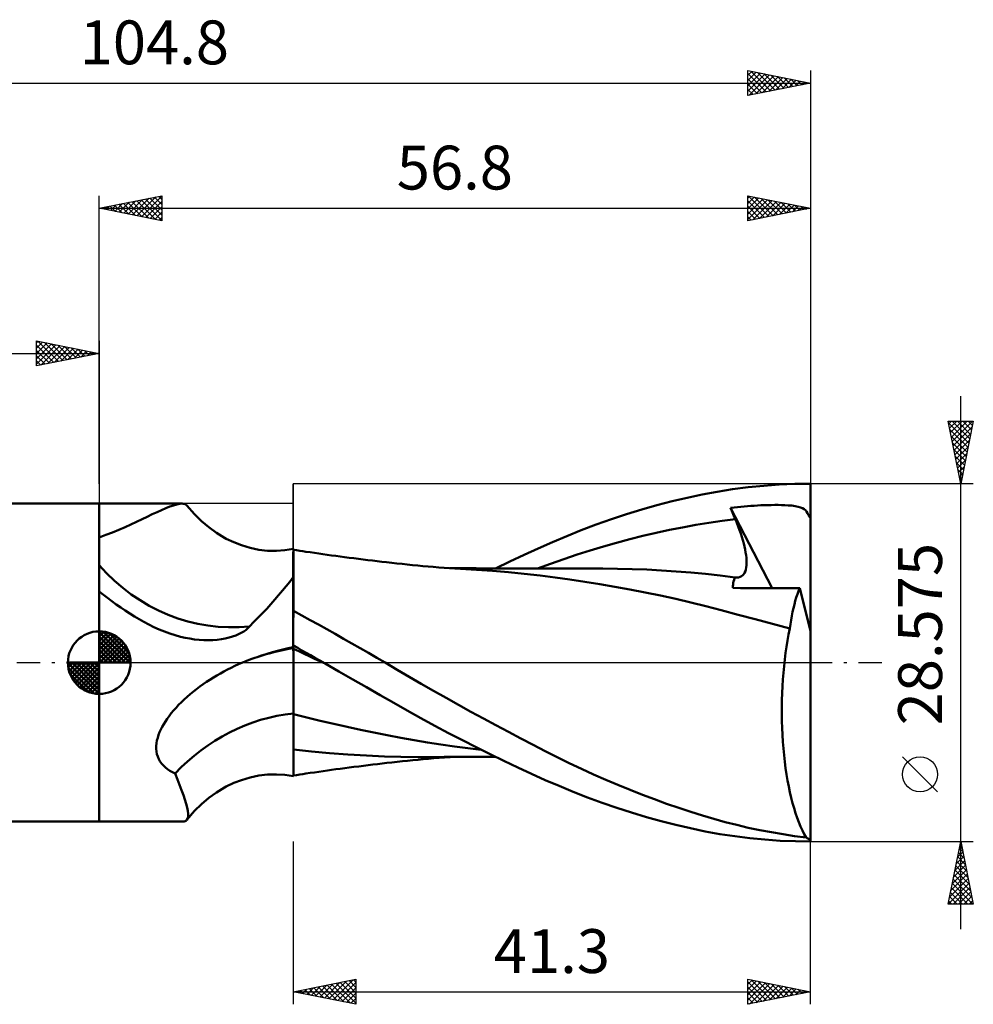
# Model space of a CAD drawing. Units: millimetres. Extents: x -65 to 70, y -27 to 51.
# Drawn here: x -6 to 70, y -27 to 51 of the extents above; entities that cross this region are included whole.
import ezdxf
from ezdxf.enums import TextEntityAlignment as Align

# ---------------------------------------------------------------- set-up
doc = ezdxf.new("R2010")
doc.units = ezdxf.units.MM
doc.header["$LTSCALE"] = 4.65
doc.linetypes.add('LONGDASH_DASH', pattern=[0.85, 0.4, -0.2, 0.05, -0.2])
for name, color, linetype in [('1', 4, 'CONTINUOUS'), ('2', 7, 'CONTINUOUS'), ('4', 2, 'LONGDASH_DASH'), ('CUT', 1, 'CONTINUOUS'), ('NOCUT', 7, 'CONTINUOUS'), ('SK1', 4, 'CONTINUOUS'), ('SK2', 7, 'CONTINUOUS'), ('SK4', 2, 'LONGDASH_DASH')]:
    doc.layers.add(name, color=color, linetype=linetype)
doc.styles.get("Standard").update_dxf_attribs({"font": 'Monospac821 BT'})

msp = doc.modelspace()

# ---------------------------------------------------------------- linework, layer by layer
at = {"layer": '1', "color": 4, "linetype": 'CONTINUOUS', "lineweight": 50}
for p, q in [((53.051, 14.129), (54.299, 14.217)), ((54.299, 14.217), (55.546, 14.27)), ((55.546, 14.27), (56.79, 14.287)), ((56.79, 2.504), (56.79, 14.287)), ((46.947, 13.173), (48.144, 13.429)), ((48.144, 13.429), (49.338, 13.653)), ((49.338, 13.653), (50.563, 13.846)), ((50.563, 13.846), (51.805, 14.005)), ((51.805, 14.005), (53.051, 14.129)), ((-0.01, 12.7), (6.615, 12.7)), ((-0.01, -12.7), (-0.01, 12.7)), ((5.931, 12.563), (6.192, 12.638)), ((6.192, 12.638), (6.42, 12.684)), ((6.42, 12.684), (6.615, 12.7)), ((6.7, 12.696), (6.615, 12.7)), ((6.776, 12.684), (6.7, 12.696)), ((6.845, 12.663), (6.776, 12.684)), ((6.905, 12.634), (6.845, 12.663)), ((6.957, 12.597), (6.905, 12.634)), ((7.001, 12.55), (6.957, 12.597)), ((44.531, 12.571), (45.742, 12.887)), ((45.742, 12.887), (46.947, 13.173)), ((53.106, 12.575), (53.383, 12.584)), ((53.383, 12.584), (53.659, 12.59)), ((53.659, 12.59), (53.931, 12.592)), ((54.2, 12.592), (53.931, 12.592)), ((54.461, 12.588), (54.2, 12.592)), ((54.729, 12.579), (54.461, 12.588)), ((3.826, 11.658), (4.228, 11.848)), ((4.228, 11.848), (4.612, 12.026)), ((4.612, 12.026), (4.977, 12.189)), ((4.977, 12.189), (5.32, 12.335)), ((5.32, 12.335), (5.638, 12.461)), ((5.638, 12.461), (5.931, 12.563)), ((7.602, 11.847), (7.001, 12.55)), ((8.153, 11.302), (7.602, 11.847)), ((40.891, 11.453), (42.103, 11.853)), ((42.103, 11.853), (43.317, 12.226)), ((43.317, 12.226), (44.531, 12.571)), ((50.413, 12.374), (50.681, 12.403)), ((50.466, 12.243), (50.413, 12.374)), ((53.725, 5.947), (50.413, 12.374)), ((50.519, 12.112), (50.466, 12.243)), ((50.572, 11.981), (50.519, 12.112)), ((50.626, 11.85), (50.572, 11.981)), ((50.68, 11.718), (50.626, 11.85)), ((50.681, 12.403), (50.948, 12.429)), ((50.948, 12.429), (51.216, 12.454)), ((51.216, 12.454), (51.483, 12.477)), ((51.483, 12.477), (51.749, 12.498)), ((51.749, 12.498), (52.015, 12.517)), ((52.015, 12.517), (52.282, 12.535)), ((52.282, 12.535), (52.554, 12.55)), ((52.554, 12.55), (52.829, 12.564)), ((52.829, 12.564), (53.106, 12.575)), ((55.012, 12.563), (54.729, 12.579)), ((55.294, 12.538), (55.012, 12.563)), ((55.562, 12.502), (55.294, 12.538)), ((55.793, 12.456), (55.562, 12.502)), ((55.985, 12.401), (55.793, 12.456)), ((56.142, 12.335), (55.985, 12.401)), ((56.272, 12.259), (56.142, 12.335)), ((56.382, 12.169), (56.272, 12.259)), ((56.475, 12.062), (56.382, 12.169)), ((56.552, 11.936), (56.475, 12.062)), ((56.617, 11.79), (56.552, 11.936)), ((2.051, 10.827), (2.522, 11.042)), ((2.522, 11.042), (2.974, 11.253)), ((2.974, 11.253), (3.408, 11.459)), ((3.408, 11.459), (3.826, 11.658)), ((8.738, 10.807), (8.153, 11.302)), ((38.488, 10.575), (39.685, 11.027)), ((39.685, 11.027), (40.891, 11.453)), ((47.627, 10.998), (48.681, 11.172)), ((48.681, 11.172), (49.735, 11.325)), ((49.735, 11.325), (50.789, 11.455)), ((50.734, 11.587), (50.68, 11.718)), ((50.789, 11.455), (50.734, 11.587)), ((50.908, 11.162), (50.789, 11.455)), ((51.019, 10.874), (50.908, 11.162)), ((56.633, 11.753), (56.617, 11.79)), ((56.617, 11.79), (56.646, 11.79)), ((56.653, 11.717), (56.633, 11.753)), ((56.646, 11.79), (56.675, 11.79)), ((56.676, 11.681), (56.653, 11.717)), ((56.675, 11.79), (56.703, 11.79)), ((56.702, 11.646), (56.676, 11.681)), ((56.73, 11.612), (56.702, 11.646)), ((56.703, 11.79), (56.732, 11.79)), ((56.76, 11.579), (56.73, 11.612)), ((56.732, 11.79), (56.761, 11.79)), ((56.79, 11.547), (56.76, 11.579)), ((56.79, 11.79), (56.761, 11.79)), ((0.532, 10.195), (1.056, 10.4)), ((1.056, 10.4), (1.563, 10.612)), ((1.563, 10.612), (2.051, 10.827)), ((9.357, 10.362), (8.738, 10.807)), ((10, 9.974), (9.357, 10.362)), ((37.32, 10.107), (38.488, 10.575)), ((43.412, 10.119), (44.466, 10.365)), ((44.466, 10.365), (45.52, 10.594)), ((45.52, 10.594), (46.574, 10.805)), ((46.574, 10.805), (47.627, 10.998)), ((51.123, 10.591), (51.019, 10.874)), ((51.218, 10.315), (51.123, 10.591)), ((51.306, 10.045), (51.218, 10.315)), ((-0.01, 9.998), (0.532, 10.195)), ((10.139, 9.899), (10, 9.974)), ((10.739, 9.612), (10.139, 9.899)), ((11.348, 9.374), (10.739, 9.612)), ((35.052, 9.123), (36.18, 9.623)), ((36.18, 9.623), (37.32, 10.107)), ((40.251, 9.276), (41.305, 9.575)), ((41.305, 9.575), (42.359, 9.856)), ((42.359, 9.856), (43.412, 10.119)), ((51.384, 9.782), (51.306, 10.045)), ((51.455, 9.526), (51.384, 9.782)), ((51.516, 9.279), (51.455, 9.526)), ((12.043, 9.166), (11.348, 9.374)), ((12.74, 9.022), (12.043, 9.166)), ((13.442, 8.941), (12.74, 9.022)), ((14.136, 8.924), (13.442, 8.941)), ((14.136, 8.924), (14.822, 8.97)), ((14.822, 8.97), (15.493, 9.077)), ((15.492, 8.761), (15.493, 8.899)), ((15.492, 8.761), (15.493, 8.899)), ((15.492, 8.584), (15.492, 8.761)), ((15.492, 8.584), (15.492, 8.761)), ((15.493, 9.077), (15.494, 9.077)), ((15.493, 9.057), (15.493, 9.077)), ((15.493, 9.057), (15.493, 9.077)), ((15.493, 8.998), (15.493, 9.057)), ((15.493, 8.998), (15.493, 9.057)), ((15.493, 8.899), (15.493, 8.998)), ((15.493, 8.899), (15.493, 8.998)), ((15.494, 9.077), (15.495, 9.077)), ((15.495, 9.077), (15.496, 9.078)), ((15.496, 9.078), (15.497, 9.078)), ((15.497, 9.078), (15.499, 9.078)), ((15.499, 9.078), (15.5, 9.078)), ((15.5, 3.624), (15.5, 9.078)), ((15.75, 8.976), (15.5, 9.015)), ((16, 8.938), (15.75, 8.976)), ((16.25, 8.9), (16, 8.938)), ((16.5, 8.862), (16.25, 8.9)), ((16.84, 8.811), (16.5, 8.862)), ((17.181, 8.762), (16.84, 8.811)), ((17.521, 8.712), (17.181, 8.762)), ((17.861, 8.664), (17.521, 8.712)), ((18.201, 8.616), (17.861, 8.664)), ((33.919, 8.607), (35.052, 9.123)), ((38.144, 8.625), (39.197, 8.96)), ((39.197, 8.96), (40.251, 9.276)), ((51.568, 9.039), (51.516, 9.279)), ((51.612, 8.809), (51.568, 9.039)), ((51.646, 8.586), (51.612, 8.809)), ((15.492, 8.37), (15.492, 8.584)), ((15.492, 8.37), (15.492, 8.584)), ((15.492, 8.118), (15.492, 8.37)), ((15.492, 8.118), (15.492, 8.37)), ((15.492, 7.83), (15.492, 8.118)), ((15.492, 7.83), (15.492, 8.118)), ((18.542, 8.568), (18.201, 8.616)), ((18.882, 8.522), (18.542, 8.568)), ((19.222, 8.476), (18.882, 8.522)), ((19.583, 8.428), (19.222, 8.476)), ((19.944, 8.38), (19.583, 8.428)), ((20.319, 8.332), (19.944, 8.38)), ((20.694, 8.284), (20.319, 8.332)), ((21.069, 8.237), (20.694, 8.284)), ((21.444, 8.191), (21.069, 8.237)), ((21.82, 8.146), (21.444, 8.191)), ((22.195, 8.101), (21.82, 8.146)), ((22.57, 8.057), (22.195, 8.101)), ((22.945, 8.014), (22.57, 8.057)), ((23.345, 7.969), (22.945, 8.014)), ((23.761, 7.924), (23.345, 7.969)), ((24.176, 7.879), (23.761, 7.924)), ((24.591, 7.836), (24.176, 7.879)), ((31.644, 7.528), (32.783, 8.075)), ((32.783, 8.075), (33.919, 8.607)), ((34.982, 7.513), (36.036, 7.9)), ((36.036, 7.9), (37.09, 8.272)), ((37.09, 8.272), (38.144, 8.625)), ((51.671, 8.371), (51.646, 8.586)), ((51.685, 8.165), (51.671, 8.371)), ((51.682, 7.784), (51.689, 7.969)), ((51.689, 7.969), (51.685, 8.165)), ((15.491, 7.506), (15.492, 7.83)), ((15.491, 7.506), (15.492, 7.83)), ((15.491, 7.148), (15.491, 7.506)), ((15.491, 7.147), (15.491, 7.506)), ((15.491, 6.755), (15.491, 7.148)), ((15.491, 6.754), (15.491, 7.147)), ((25.006, 7.794), (24.591, 7.836)), ((25.421, 7.754), (25.006, 7.794)), ((25.837, 7.716), (25.421, 7.754)), ((26.252, 7.679), (25.837, 7.716)), ((26.667, 7.643), (26.252, 7.679)), ((27.099, 7.608), (26.667, 7.643)), ((27.531, 7.574), (27.099, 7.608)), ((27.963, 7.541), (27.531, 7.574)), ((28.396, 7.51), (27.963, 7.541)), ((28.335, 7.535), (28.007, 7.535)), ((28.663, 7.534), (28.335, 7.535)), ((28.828, 7.481), (28.396, 7.51)), ((28.999, 7.534), (28.663, 7.534)), ((29.26, 7.453), (28.828, 7.481)), ((29.286, 7.533), (28.999, 7.534)), ((29.692, 7.426), (29.26, 7.453)), ((29.559, 7.533), (29.286, 7.533)), ((29.831, 7.532), (29.559, 7.533)), ((30.124, 7.401), (29.692, 7.426)), ((30.104, 7.532), (29.831, 7.532)), ((30.412, 7.531), (30.104, 7.532)), ((31.387, 7.32), (30.124, 7.401)), ((30.752, 7.53), (30.412, 7.531)), ((31.087, 7.53), (30.752, 7.53)), ((31.421, 7.529), (31.087, 7.53)), ((32.661, 7.22), (31.387, 7.32)), ((31.756, 7.528), (31.421, 7.529)), ((32.091, 7.528), (31.756, 7.528)), ((32.426, 7.527), (32.091, 7.528)), ((32.772, 7.526), (32.426, 7.527)), ((33.935, 7.1), (32.661, 7.22)), ((33.04, 7.526), (32.772, 7.526)), ((33.3, 7.525), (33.04, 7.526)), ((33.559, 7.525), (33.3, 7.525)), ((33.818, 7.524), (33.559, 7.525)), ((34.132, 7.524), (33.818, 7.524)), ((35.2, 6.96), (33.935, 7.1)), ((34.468, 7.523), (34.132, 7.524)), ((34.802, 7.523), (34.468, 7.523)), ((35.136, 7.522), (34.802, 7.523)), ((35.469, 7.522), (35.136, 7.522)), ((35.803, 7.521), (35.469, 7.522)), ((36.136, 7.521), (35.803, 7.521)), ((36.477, 7.52), (36.136, 7.521)), ((36.741, 7.52), (36.477, 7.52)), ((37.003, 7.519), (36.741, 7.52)), ((37.265, 7.519), (37.003, 7.519)), ((37.527, 7.519), (37.265, 7.519)), ((37.855, 7.518), (37.527, 7.519)), ((38.19, 7.517), (37.855, 7.518)), ((38.524, 7.516), (38.19, 7.517)), ((38.859, 7.516), (38.524, 7.516)), ((39.193, 7.515), (38.859, 7.516)), ((39.528, 7.514), (39.193, 7.515)), ((39.862, 7.513), (39.528, 7.514)), ((40.197, 7.512), (39.862, 7.513)), ((41.371, 7.501), (40.197, 7.512)), ((42.544, 7.472), (41.371, 7.501)), ((43.718, 7.428), (42.544, 7.472)), ((44.892, 7.367), (43.718, 7.428)), ((46.066, 7.289), (44.892, 7.367)), ((47.24, 7.195), (46.066, 7.289)), ((48.413, 7.083), (47.24, 7.195)), ((49.587, 6.954), (48.413, 7.083)), ((51.459, 7.067), (51.53, 7.178)), ((51.53, 7.178), (51.587, 7.307)), ((51.587, 7.307), (51.631, 7.451)), ((51.631, 7.451), (51.662, 7.611)), ((51.662, 7.611), (51.682, 7.784)), ((14.919, 6.109), (15.208, 6.466)), ((15.208, 6.466), (15.49, 6.822)), ((15.49, 1.241), (15.49, 6.822)), ((15.491, 6.331), (15.491, 6.755)), ((15.491, 6.33), (15.491, 6.754)), ((15.491, 5.876), (15.491, 6.331)), ((15.491, 5.876), (15.491, 6.33)), ((36.388, 6.806), (35.2, 6.96)), ((37.575, 6.637), (36.388, 6.806)), ((38.768, 6.456), (37.575, 6.637)), ((39.965, 6.261), (38.768, 6.456)), ((50.761, 6.811), (49.587, 6.954)), ((50.606, 6.238), (50.625, 6.366)), ((50.625, 6.366), (50.65, 6.487)), ((50.65, 6.487), (50.681, 6.602)), ((50.681, 6.602), (50.718, 6.71)), ((50.718, 6.71), (50.761, 6.811)), ((50.762, 6.811), (50.761, 6.811)), ((50.763, 6.81), (50.762, 6.811)), ((50.765, 6.81), (50.763, 6.81)), ((50.766, 6.81), (50.765, 6.81)), ((50.767, 6.81), (50.766, 6.81)), ((50.768, 6.81), (50.767, 6.81)), ((50.913, 6.801), (50.768, 6.81)), ((50.913, 6.801), (51.047, 6.813)), ((51.047, 6.813), (51.169, 6.846)), ((51.169, 6.846), (51.278, 6.899)), ((51.278, 6.899), (51.376, 6.973)), ((51.376, 6.973), (51.459, 7.067)), ((0.321, 5.424), (-0.01, 5.689)), ((14.321, 5.391), (14.624, 5.751)), ((14.624, 5.751), (14.919, 6.109)), ((15.491, 5.392), (15.491, 5.876)), ((15.491, 5.392), (15.491, 5.876)), ((41.163, 6.056), (39.965, 6.261)), ((42.361, 5.838), (41.163, 6.056)), ((43.576, 5.603), (42.361, 5.838)), ((44.801, 5.352), (43.576, 5.603)), ((50.587, 5.962), (50.593, 6.103)), ((51.188, 5.959), (50.587, 5.962)), ((50.593, 6.103), (50.606, 6.238)), ((51.726, 5.957), (51.188, 5.959)), ((52.27, 5.954), (51.726, 5.957)), ((52.892, 5.951), (52.27, 5.954)), ((53.662, 5.947), (52.892, 5.951)), ((54.65, 5.942), (53.662, 5.947)), ((55.926, 5.935), (54.65, 5.942)), ((55.744, 5.463), (55.833, 5.706)), ((55.833, 5.706), (55.926, 5.935)), ((56.79, 2.504), (55.926, 5.935)), ((0.659, 5.163), (0.321, 5.424)), ((1.003, 4.905), (0.659, 5.163)), ((1.353, 4.653), (1.003, 4.905)), ((13.689, 4.668), (14.009, 5.03)), ((14.009, 5.03), (14.321, 5.391)), ((15.49, 4.881), (15.491, 5.392)), ((15.49, 4.881), (15.491, 5.392)), ((15.49, 4.344), (15.49, 4.881)), ((15.49, 4.343), (15.49, 4.881)), ((46.028, 5.084), (44.801, 5.352)), ((47.247, 4.8), (46.028, 5.084)), ((48.439, 4.501), (47.247, 4.8)), ((55.5, 4.652), (55.577, 4.936)), ((55.577, 4.936), (55.658, 5.206)), ((55.658, 5.206), (55.744, 5.463)), ((1.708, 4.405), (1.353, 4.653)), ((2.069, 4.162), (1.708, 4.405)), ((2.436, 3.926), (2.069, 4.162)), ((12.69, 3.598), (13.03, 3.953)), ((13.03, 3.953), (13.363, 4.309)), ((13.363, 4.309), (13.689, 4.668)), ((15.49, 3.78), (15.49, 4.344)), ((15.49, 3.78), (15.49, 4.343)), ((16.165, 3.773), (15.5, 4.138)), ((49.657, 4.183), (48.439, 4.501)), ((51.017, 3.826), (49.657, 4.183)), ((55.296, 3.732), (55.359, 4.05)), ((55.359, 4.05), (55.427, 4.357)), ((55.427, 4.357), (55.5, 4.652)), ((2.807, 3.695), (2.436, 3.926)), ((3.183, 3.47), (2.807, 3.695)), ((3.564, 3.252), (3.183, 3.47)), ((3.95, 3.039), (3.564, 3.252)), ((11.99, 2.895), (12.343, 3.246)), ((12.343, 3.246), (12.69, 3.598)), ((15.49, 3.757), (15.49, 3.78)), ((15.49, 3.757), (15.49, 3.78)), ((15.49, 3.734), (15.49, 3.757)), ((15.49, 3.734), (15.49, 3.757)), ((15.49, 3.711), (15.49, 3.734)), ((15.49, 3.71), (15.49, 3.734)), ((15.49, 3.688), (15.49, 3.711)), ((15.49, 3.688), (15.49, 3.71)), ((15.49, 3.665), (15.49, 3.688)), ((15.49, 3.665), (15.49, 3.688)), ((15.49, 3.643), (15.49, 3.665)), ((15.49, 3.642), (15.49, 3.665)), ((15.49, 3.62), (15.49, 3.643)), ((15.49, 3.62), (15.49, 3.642)), ((15.49, 3.608), (15.491, 3.61)), ((15.491, 3.61), (15.493, 3.613)), ((15.493, 3.613), (15.494, 3.615)), ((15.494, 3.615), (15.496, 3.617)), ((15.496, 3.617), (15.497, 3.62)), ((15.497, 3.62), (15.499, 3.622)), ((15.499, 3.622), (15.5, 3.624)), ((16.831, 3.405), (16.165, 3.773)), ((17.498, 3.034), (16.831, 3.405)), ((52.384, 3.464), (51.017, 3.826)), ((53.753, 3.099), (52.384, 3.464)), ((55.186, 3.069), (55.238, 3.405)), ((55.238, 3.405), (55.296, 3.732)), ((4.358, 2.838), (3.95, 3.039)), ((4.772, 2.651), (4.358, 2.838)), ((5.192, 2.479), (4.772, 2.651)), ((5.618, 2.324), (5.192, 2.479)), ((11.124, 2.262), (11.338, 2.369)), ((11.338, 2.369), (11.53, 2.482)), ((11.53, 2.482), (11.7, 2.603)), ((11.7, 2.603), (11.856, 2.74)), ((11.856, 2.74), (11.99, 2.895)), ((18.164, 2.662), (17.498, 3.034)), ((18.83, 2.288), (18.164, 2.662)), ((55.139, 2.723), (53.753, 3.099)), ((55.045, 2.252), (55.139, 2.723)), ((55.139, 2.723), (55.186, 3.069)), ((56.79, -14.154), (56.79, 2.504)), ((6.05, 2.186), (5.618, 2.324)), ((6.49, 2.067), (6.05, 2.186)), ((6.855, 1.984), (6.49, 2.067)), ((7.222, 1.915), (6.855, 1.984)), ((7.592, 1.861), (7.222, 1.915)), ((7.963, 1.822), (7.592, 1.861)), ((8.335, 1.799), (7.963, 1.822)), ((8.707, 1.794), (8.335, 1.799)), ((8.707, 1.794), (9.069, 1.805)), ((9.069, 1.805), (9.415, 1.831)), ((9.415, 1.831), (9.746, 1.873)), ((9.746, 1.873), (10.06, 1.928)), ((10.06, 1.928), (10.355, 1.996)), ((10.355, 1.996), (10.632, 2.075)), ((10.632, 2.075), (10.888, 2.164)), ((10.888, 2.164), (11.124, 2.262)), ((19.495, 1.912), (18.83, 2.288)), ((20.16, 1.534), (19.495, 1.912)), ((54.878, 1.275), (54.958, 1.769)), ((54.958, 1.769), (55.045, 2.252)), ((13.411, 0.71), (13.823, 0.831)), ((13.823, 0.831), (14.237, 0.944)), ((14.237, 0.944), (14.653, 1.05)), ((14.653, 1.05), (15.07, 1.149)), ((15.07, 1.149), (15.49, 1.241)), ((15.49, 1.396), (15.491, 1.397)), ((15.49, 1.361), (15.49, 1.396)), ((15.49, 1.361), (15.49, 1.396)), ((15.49, 1.326), (15.49, 1.361)), ((15.49, 1.326), (15.49, 1.361)), ((15.491, 1.291), (15.49, 1.326)), ((15.491, 1.291), (15.49, 1.326)), ((15.491, 1.397), (15.493, 1.397)), ((15.491, 1.257), (15.491, 1.291)), ((15.491, 1.257), (15.491, 1.291)), ((15.491, 1.222), (15.491, 1.257)), ((15.491, 1.222), (15.491, 1.257)), ((15.491, 1.187), (15.491, 1.222)), ((15.491, 1.187), (15.491, 1.222)), ((15.492, 1.152), (15.491, 1.187)), ((15.492, 1.152), (15.491, 1.187)), ((15.492, 1.116), (15.492, 1.152)), ((15.492, 1.116), (15.492, 1.152)), ((15.492, 1.066), (15.492, 1.116)), ((15.492, 1.066), (15.492, 1.116)), ((15.492, 1.001), (15.492, 1.066)), ((15.492, 1.001), (15.492, 1.066)), ((15.493, 0.923), (15.492, 1.001)), ((15.493, 0.923), (15.492, 1.001)), ((15.493, 1.397), (15.494, 1.397)), ((15.493, 0.83), (15.493, 0.923)), ((15.493, 0.83), (15.493, 0.923)), ((15.493, 0.724), (15.493, 0.83)), ((15.493, 0.724), (15.493, 0.83)), ((15.494, 1.397), (15.496, 1.398)), ((15.496, 1.398), (15.497, 1.398)), ((15.497, 1.398), (15.499, 1.398)), ((15.499, 1.398), (15.5, 1.399)), ((15.5, 1.366), (15.5, 1.399)), ((15.842, 1.171), (15.5, 1.366)), ((15.5, 1.329), (15.5, 1.366)), ((15.5, 1.293), (15.5, 1.329)), ((15.5, 1.257), (15.5, 1.293)), ((15.5, 1.221), (15.5, 1.257)), ((15.5, 1.185), (15.5, 1.221)), ((15.5, 1.149), (15.5, 1.185)), ((15.5, 1.113), (15.5, 1.149)), ((15.922, 0.914), (15.5, 1.113)), ((15.5, 1.054), (15.5, 1.113)), ((15.5, 0.966), (15.5, 1.054)), ((15.5, 0.85), (15.5, 0.966)), ((15.5, 0.705), (15.5, 0.85)), ((16.184, 0.976), (15.842, 1.171)), ((16.345, 0.715), (15.922, 0.914)), ((16.868, 0.585), (16.184, 0.976)), ((20.825, 1.153), (20.16, 1.534)), ((21.489, 0.77), (20.825, 1.153)), ((54.805, 0.77), (54.878, 1.275)), ((11.125, -0.13), (11.425, 0)), ((11.425, 0), (11.59, 0.069)), ((11.59, 0.069), (11.756, 0.136)), ((11.756, 0.136), (11.923, 0.201)), ((11.923, 0.201), (12.09, 0.265)), ((12.09, 0.265), (12.257, 0.327)), ((12.257, 0.327), (12.426, 0.388)), ((12.426, 0.388), (12.594, 0.446)), ((12.594, 0.446), (13.002, 0.582)), ((13.002, 0.582), (13.411, 0.71)), ((15.493, 0.605), (15.493, 0.724)), ((15.493, 0.605), (15.493, 0.724)), ((15.493, 0.473), (15.493, 0.605)), ((15.493, 0.472), (15.493, 0.605)), ((15.494, 0.327), (15.493, 0.473)), ((15.494, 0.327), (15.493, 0.472)), ((15.494, 0.169), (15.494, 0.327)), ((15.494, 0.17), (15.494, 0.327)), ((15.494, 0), (15.494, 0.17)), ((15.494, 0), (15.494, 0.169)), ((15.494, -0.156), (15.494, 0)), ((15.494, -0.155), (15.494, 0)), ((15.5, 0.532), (15.5, 0.705)), ((15.5, 0.332), (15.5, 0.532)), ((15.5, 0.106), (15.5, 0.332)), ((15.5, -0.145), (15.5, 0.106)), ((16.767, 0.516), (16.345, 0.715)), ((17.19, 0.317), (16.767, 0.516)), ((17.21, 0.39), (16.868, 0.585)), ((17.612, 0.119), (17.19, 0.317)), ((17.552, 0.195), (17.21, 0.39)), ((17.894, 0), (17.552, 0.195)), ((18.035, -0.08), (17.612, 0.119)), ((17.918, -0.014), (17.894, 0)), ((22.152, 0.386), (21.489, 0.77)), ((22.815, 0), (22.152, 0.386)), ((23.775, -0.564), (22.815, 0)), ((54.681, -0.269), (54.739, 0.255)), ((54.739, 0.255), (54.805, 0.77)), ((9.667, -0.859), (9.952, -0.703)), ((9.952, -0.703), (10.241, -0.551)), ((10.241, -0.551), (10.533, -0.406)), ((10.533, -0.406), (10.827, -0.265)), ((10.827, -0.265), (11.125, -0.13)), ((15.494, -0.319), (15.494, -0.155)), ((15.494, -0.32), (15.494, -0.156)), ((15.494, -0.49), (15.494, -0.319)), ((15.494, -0.492), (15.494, -0.32)), ((15.494, -0.67), (15.494, -0.49)), ((15.494, -0.672), (15.494, -0.492)), ((15.495, -0.857), (15.494, -0.67)), ((15.495, -0.859), (15.494, -0.672)), ((15.5, -0.419), (15.5, -0.145)), ((15.5, -0.715), (15.5, -0.419)), ((15.5, -1.033), (15.5, -0.715)), ((17.942, -0.027), (17.918, -0.014)), ((17.965, -0.041), (17.942, -0.027)), ((17.989, -0.054), (17.965, -0.041)), ((18.013, -0.068), (17.989, -0.054)), ((18.036, -0.081), (18.013, -0.068)), ((19.135, -0.708), (18.036, -0.081)), ((20.234, -1.336), (19.135, -0.708)), ((24.733, -1.127), (23.775, -0.564)), ((54.63, -0.802), (54.681, -0.269)), ((8.29, -1.722), (8.559, -1.538)), ((8.559, -1.538), (8.832, -1.36)), ((8.832, -1.36), (9.107, -1.187)), ((9.107, -1.187), (9.385, -1.021)), ((9.385, -1.021), (9.667, -0.859)), ((15.495, -1.052), (15.495, -0.857)), ((15.495, -1.053), (15.495, -0.859)), ((15.495, -1.254), (15.495, -1.052)), ((15.495, -1.254), (15.495, -1.053)), ((15.495, -1.462), (15.495, -1.254)), ((15.495, -1.462), (15.495, -1.254)), ((15.495, -1.676), (15.495, -1.462)), ((15.495, -1.675), (15.495, -1.462)), ((15.5, -1.37), (15.5, -1.033)), ((15.5, -1.725), (15.5, -1.37)), ((21.333, -1.964), (20.234, -1.336)), ((25.709, -1.694), (24.733, -1.127)), ((54.553, -1.892), (54.588, -1.344)), ((54.588, -1.344), (54.63, -0.802)), ((7.261, -2.513), (7.51, -2.307)), ((7.51, -2.307), (7.765, -2.107)), ((7.765, -2.107), (8.026, -1.912)), ((8.026, -1.912), (8.29, -1.722)), ((15.495, -1.895), (15.495, -1.675)), ((15.495, -1.897), (15.495, -1.676)), ((15.495, -2.12), (15.495, -1.895)), ((15.495, -2.122), (15.495, -1.897)), ((15.495, -2.35), (15.495, -2.12)), ((15.495, -2.352), (15.495, -2.122)), ((15.495, -2.585), (15.495, -2.35)), ((15.495, -2.586), (15.495, -2.352)), ((15.5, -2.096), (15.5, -1.725)), ((15.5, -2.481), (15.5, -2.096)), ((22.428, -2.591), (21.333, -1.964)), ((26.696, -2.258), (25.709, -1.694)), ((27.687, -2.819), (26.696, -2.258)), ((54.527, -2.443), (54.553, -1.892)), ((6.551, -3.159), (6.78, -2.939)), ((6.78, -2.939), (7.017, -2.723)), ((7.017, -2.723), (7.261, -2.513)), ((15.495, -2.824), (15.495, -2.585)), ((15.495, -2.825), (15.495, -2.586)), ((15.495, -3.066), (15.495, -2.824)), ((15.495, -3.067), (15.495, -2.825)), ((15.495, -3.312), (15.495, -3.066)), ((15.495, -3.312), (15.495, -3.067)), ((15.5, -2.879), (15.5, -2.481)), ((15.5, -3.286), (15.5, -2.879)), ((23.514, -3.214), (22.428, -2.591)), ((28.681, -3.374), (27.687, -2.819)), ((54.5, -3.552), (54.509, -2.997)), ((54.509, -2.997), (54.527, -2.443)), ((5.748, -4.043), (5.931, -3.823)), ((5.931, -3.823), (6.125, -3.602)), ((6.125, -3.602), (6.332, -3.38)), ((6.332, -3.38), (6.551, -3.159)), ((15.495, -3.56), (15.495, -3.312)), ((15.495, -3.561), (15.495, -3.312)), ((15.495, -3.812), (15.495, -3.56)), ((15.495, -3.812), (15.495, -3.561)), ((15.495, -4.065), (15.495, -3.812)), ((15.495, -4.065), (15.495, -3.812)), ((15.5, -3.702), (15.5, -3.286)), ((15.5, -4.125), (15.5, -3.702)), ((24.592, -3.829), (23.514, -3.214)), ((25.686, -4.44), (24.592, -3.829)), ((29.677, -3.924), (28.681, -3.374)), ((30.674, -4.467), (29.677, -3.924)), ((54.499, -4.107), (54.5, -3.552)), ((5.144, -4.911), (5.276, -4.697)), ((5.276, -4.697), (5.421, -4.48)), ((5.421, -4.48), (5.578, -4.262)), ((5.578, -4.262), (5.748, -4.043)), ((15.495, -4.633), (15.495, -4.065)), ((15.495, -4.633), (15.495, -4.065)), ((15.495, -5.173), (15.495, -4.633)), ((15.495, -5.173), (15.495, -4.633)), ((16.571, -4.39), (15.5, -4.125)), ((15.5, -4.354), (15.5, -4.125)), ((15.5, -4.577), (15.5, -4.354)), ((15.5, -4.794), (15.5, -4.577)), ((17.642, -4.646), (16.571, -4.39)), ((18.713, -4.894), (17.642, -4.646)), ((26.785, -5.039), (25.686, -4.44)), ((31.669, -5.004), (30.674, -4.467)), ((54.507, -4.662), (54.499, -4.107)), ((54.524, -5.216), (54.507, -4.662)), ((4.817, -5.557), (4.914, -5.339)), ((4.914, -5.339), (5.024, -5.124)), ((5.024, -5.124), (5.144, -4.911)), ((15.495, -5.684), (15.495, -5.173)), ((15.495, -5.684), (15.495, -5.173)), ((15.5, -5.004), (15.5, -4.794)), ((15.5, -5.208), (15.5, -5.004)), ((15.5, -5.405), (15.5, -5.208)), ((15.5, -5.594), (15.5, -5.405)), ((19.784, -5.134), (18.713, -4.894)), ((20.855, -5.365), (19.784, -5.134)), ((21.926, -5.587), (20.855, -5.365)), ((27.887, -5.626), (26.785, -5.039)), ((32.662, -5.532), (31.669, -5.004)), ((54.549, -5.769), (54.524, -5.216)), ((4.565, -6.441), (4.604, -6.219)), ((4.604, -6.219), (4.66, -5.998)), ((4.66, -5.998), (4.731, -5.777)), ((4.731, -5.777), (4.817, -5.557)), ((15.495, -6.164), (15.495, -5.684)), ((15.495, -6.164), (15.495, -5.684)), ((15.495, -6.613), (15.495, -6.164)), ((15.495, -6.613), (15.495, -6.164)), ((15.5, -5.776), (15.5, -5.594)), ((15.5, -5.951), (15.5, -5.776)), ((15.5, -6.117), (15.5, -5.951)), ((15.5, -6.275), (15.5, -6.117)), ((15.5, -9.078), (15.5, -6.275)), ((22.997, -5.801), (21.926, -5.587)), ((24.068, -6.007), (22.997, -5.801)), ((25.139, -6.2), (24.068, -6.007)), ((26.21, -6.379), (25.139, -6.2)), ((28.988, -6.199), (27.887, -5.626)), ((30.091, -6.76), (28.988, -6.199)), ((33.651, -6.053), (32.662, -5.532)), ((34.635, -6.565), (33.651, -6.053)), ((54.583, -6.316), (54.549, -5.769)), ((4.541, -6.878), (4.543, -6.661)), ((4.558, -7.091), (4.541, -6.878)), ((4.543, -6.661), (4.565, -6.441)), ((15.495, -7.029), (15.495, -6.613)), ((15.495, -7.028), (15.495, -6.613)), ((15.495, -7.409), (15.495, -7.028)), ((15.495, -7.41), (15.495, -7.029)), ((16.935, -7.102), (15.5, -6.949)), ((27.281, -6.544), (26.21, -6.379)), ((28.352, -6.696), (27.281, -6.544)), ((29.423, -6.835), (28.352, -6.696)), ((30.494, -6.962), (29.423, -6.835)), ((31.197, -7.31), (30.091, -6.76)), ((35.601, -7.063), (34.635, -6.565)), ((36.557, -7.546), (35.601, -7.063)), ((54.626, -6.857), (54.583, -6.316)), ((54.676, -7.388), (54.626, -6.857)), ((4.598, -7.3), (4.558, -7.091)), ((4.659, -7.504), (4.598, -7.3)), ((4.741, -7.698), (4.659, -7.504)), ((4.845, -7.881), (4.741, -7.698)), ((15.494, -7.753), (15.495, -7.409)), ((15.494, -7.753), (15.495, -7.41)), ((15.494, -8.059), (15.494, -7.753)), ((15.494, -8.059), (15.494, -7.753)), ((18.389, -7.233), (16.935, -7.102)), ((19.857, -7.343), (18.389, -7.233)), ((21.322, -7.429), (19.857, -7.343)), ((22.766, -7.491), (21.322, -7.429)), ((24.083, -7.527), (22.766, -7.491)), ((25.423, -7.538), (24.083, -7.527)), ((24.205, -7.876), (24.621, -7.833)), ((24.621, -7.833), (25.038, -7.791)), ((25.038, -7.791), (25.454, -7.751)), ((25.423, -7.538), (25.704, -7.538)), ((25.454, -7.751), (25.87, -7.713)), ((25.704, -7.538), (25.984, -7.538)), ((25.87, -7.713), (26.287, -7.676)), ((25.984, -7.538), (26.264, -7.538)), ((26.264, -7.538), (26.545, -7.537)), ((26.287, -7.676), (26.703, -7.64)), ((26.545, -7.537), (26.878, -7.537)), ((26.703, -7.64), (27.138, -7.605)), ((26.878, -7.537), (27.208, -7.537)), ((27.138, -7.605), (27.572, -7.571)), ((27.208, -7.537), (27.538, -7.536)), ((27.538, -7.536), (27.868, -7.536)), ((27.572, -7.571), (28.005, -7.538)), ((27.868, -7.536), (28.198, -7.535)), ((28.198, -7.535), (28.528, -7.535)), ((28.528, -7.535), (28.86, -7.534)), ((28.86, -7.534), (29.177, -7.533)), ((29.177, -7.533), (29.452, -7.533)), ((29.452, -7.533), (29.728, -7.532)), ((29.728, -7.532), (30.003, -7.532)), ((30.003, -7.532), (30.287, -7.531)), ((30.287, -7.531), (30.633, -7.531)), ((30.633, -7.531), (30.97, -7.53)), ((30.97, -7.53), (31.306, -7.529)), ((32.304, -7.847), (31.197, -7.31)), ((31.306, -7.529), (31.643, -7.528)), ((33.411, -8.371), (32.304, -7.847)), ((37.52, -8.019), (36.557, -7.546)), ((54.736, -7.909), (54.676, -7.388)), ((4.969, -8.055), (4.845, -7.881)), ((5.113, -8.219), (4.969, -8.055)), ((5.275, -8.371), (5.113, -8.219)), ((5.451, -8.51), (5.275, -8.371)), ((5.641, -8.638), (5.451, -8.51)), ((5.844, -8.754), (5.641, -8.638)), ((15.494, -8.326), (15.494, -8.059)), ((15.494, -8.326), (15.494, -8.059)), ((15.494, -8.553), (15.494, -8.326)), ((15.494, -8.554), (15.494, -8.326)), ((15.494, -8.741), (15.494, -8.553)), ((15.494, -8.741), (15.494, -8.554)), ((17.869, -8.663), (18.21, -8.615)), ((18.21, -8.615), (18.551, -8.567)), ((18.551, -8.567), (18.893, -8.52)), ((18.893, -8.52), (19.234, -8.474)), ((19.234, -8.474), (19.596, -8.426)), ((19.596, -8.426), (19.958, -8.379)), ((19.958, -8.379), (20.335, -8.33)), ((20.335, -8.33), (20.711, -8.282)), ((20.711, -8.282), (21.087, -8.235)), ((21.087, -8.235), (21.463, -8.189)), ((21.463, -8.189), (21.84, -8.143)), ((21.84, -8.143), (22.216, -8.099)), ((22.216, -8.099), (22.592, -8.055)), ((22.592, -8.055), (22.968, -8.012)), ((22.968, -8.012), (23.371, -7.966)), ((23.371, -7.966), (23.789, -7.921)), ((23.789, -7.921), (24.205, -7.876)), ((34.514, -8.88), (33.411, -8.371)), ((38.49, -8.479), (37.52, -8.019)), ((39.464, -8.924), (38.49, -8.479)), ((54.803, -8.421), (54.736, -7.909)), ((54.878, -8.921), (54.803, -8.421)), ((6.057, -8.86), (5.844, -8.754)), ((6.243, -9.326), (6.057, -8.86)), ((6.415, -9.769), (6.243, -9.326)), ((10.739, -9.612), (11.348, -9.374)), ((11.348, -9.374), (12.043, -9.166)), ((12.043, -9.166), (12.74, -9.022)), ((12.74, -9.022), (13.442, -8.941)), ((13.442, -8.941), (14.136, -8.924)), ((14.822, -8.97), (14.136, -8.924)), ((15.493, -9.077), (14.822, -8.97)), ((15.493, -9.056), (15.494, -8.993)), ((15.493, -9.056), (15.494, -8.993)), ((15.493, -9.077), (15.493, -9.056)), ((15.493, -9.077), (15.493, -9.056)), ((15.494, -9.077), (15.493, -9.077)), ((15.494, -8.888), (15.494, -8.741)), ((15.494, -8.888), (15.494, -8.741)), ((15.494, -8.993), (15.494, -8.888)), ((15.494, -8.993), (15.494, -8.888)), ((15.495, -9.077), (15.494, -9.077)), ((15.496, -9.078), (15.495, -9.077)), ((15.497, -9.078), (15.496, -9.078)), ((15.499, -9.078), (15.497, -9.078)), ((15.5, -9.078), (15.499, -9.078)), ((15.5, -9.015), (15.751, -8.976)), ((15.751, -8.976), (16.001, -8.937)), ((16.001, -8.937), (16.252, -8.899)), ((16.252, -8.899), (16.503, -8.862)), ((16.503, -8.862), (16.845, -8.811)), ((16.845, -8.811), (17.186, -8.761)), ((17.186, -8.761), (17.528, -8.711)), ((17.528, -8.711), (17.869, -8.663)), ((35.613, -9.374), (34.514, -8.88)), ((36.712, -9.852), (35.613, -9.374)), ((40.439, -9.354), (39.464, -8.924)), ((41.415, -9.768), (40.439, -9.354)), ((54.96, -9.41), (54.878, -8.921)), ((55.051, -9.886), (54.96, -9.41)), ((6.572, -10.187), (6.415, -9.769)), ((6.712, -10.578), (6.572, -10.187)), ((9.357, -10.362), (10, -9.974)), ((10, -9.974), (10.139, -9.899)), ((10.139, -9.899), (10.739, -9.612)), ((37.833, -10.316), (36.712, -9.852)), ((42.39, -10.166), (41.415, -9.768)), ((43.362, -10.548), (42.39, -10.166)), ((55.148, -10.347), (55.051, -9.886)), ((6.834, -10.94), (6.712, -10.578)), ((6.935, -11.272), (6.834, -10.94)), ((8.153, -11.302), (8.738, -10.807)), ((8.738, -10.807), (9.357, -10.362)), ((38.981, -10.765), (37.833, -10.316)), ((40.151, -11.195), (38.981, -10.765)), ((44.333, -10.915), (43.362, -10.548)), ((45.304, -11.266), (44.333, -10.915)), ((55.253, -10.792), (55.148, -10.347)), ((55.364, -11.22), (55.253, -10.792)), ((7.015, -11.572), (6.935, -11.272)), ((7.07, -11.839), (7.015, -11.572)), ((7.602, -11.847), (8.153, -11.302)), ((41.326, -11.6), (40.151, -11.195)), ((42.505, -11.98), (41.326, -11.6)), ((46.273, -11.602), (45.304, -11.266)), ((47.226, -11.917), (46.273, -11.602)), ((55.481, -11.631), (55.364, -11.22)), ((55.603, -12.024), (55.481, -11.631)), ((6.957, -12.597), (7.001, -12.55)), ((7.001, -12.55), (7.602, -11.847)), ((7.001, -12.55), (7.066, -12.427)), ((7.066, -12.427), (7.098, -12.267)), ((7.098, -12.071), (7.07, -11.839)), ((7.098, -12.267), (7.098, -12.071)), ((43.686, -12.334), (42.505, -11.98)), ((44.866, -12.661), (43.686, -12.334)), ((48.154, -12.209), (47.226, -11.917)), ((49.071, -12.481), (48.154, -12.209)), ((49.987, -12.733), (49.071, -12.481)), ((55.732, -12.398), (55.603, -12.024)), ((55.866, -12.753), (55.732, -12.398)), ((-0.01, -12.7), (6.615, -12.7)), ((6.615, -12.7), (6.7, -12.696)), ((6.7, -12.696), (6.776, -12.684)), ((6.776, -12.684), (6.845, -12.663)), ((6.845, -12.663), (6.905, -12.634)), ((6.905, -12.634), (6.957, -12.597)), ((46.042, -12.961), (44.866, -12.661)), ((47.212, -13.232), (46.042, -12.961)), ((48.374, -13.474), (47.212, -13.232)), ((50.905, -12.966), (49.987, -12.733)), ((51.825, -13.18), (50.905, -12.966)), ((52.747, -13.375), (51.825, -13.18)), ((56.004, -13.087), (55.866, -12.753)), ((56.147, -13.402), (56.004, -13.087)), ((49.538, -13.687), (48.374, -13.474)), ((50.735, -13.87), (49.538, -13.687)), ((51.943, -14.021), (50.735, -13.87)), ((53.155, -14.138), (51.943, -14.021)), ((53.671, -13.551), (52.747, -13.375)), ((54.368, -14.221), (53.155, -14.138)), ((54.596, -13.709), (53.671, -13.551)), ((55.522, -13.848), (54.596, -13.709)), ((56.445, -13.968), (55.522, -13.848)), ((56.294, -13.695), (56.147, -13.402)), ((56.445, -13.968), (56.294, -13.695)), ((56.79, -14.287), (56.79, -14.154)), ((55.581, -14.271), (54.368, -14.221)), ((56.79, -14.287), (55.581, -14.271))]:
    msp.add_line(p, q, dxfattribs=at)
for centre, major_axis, ratio, start_param, end_param in [((10.056, 17.491), (-4.407, 14.081), 0.936217, 2.009123, 2.958566), ((10.056, 17.491), (-4.407, 14.081), 0.936217, 3.220614, 3.221393), ((17.874, -19.939), (6.413, 20.488), 0.936217, 0.440296, 0.586752), ((16.338, -19.458), (4.645, 14.839), 0.936217, 0.379892, 1.100695), ((57.422, 0), (0, 14.288), 0.32492, 2.929592, 3.005032)]:
    msp.add_ellipse(centre, major_axis=major_axis, ratio=ratio, start_param=start_param, end_param=end_param, dxfattribs=at)
at = {"layer": '2', "color": 7, "linetype": 'CONTINUOUS', "lineweight": 25}
for p, q in [((-0.01, 14.287), (-0.01, 37.288)), ((-0.01, 36.288), (4.99, 37.288)), ((2.299, 35.826), (3.453, 36.98)), ((2.652, 35.755), (3.984, 37.086)), ((3.006, 35.684), (4.514, 37.192)), ((3.36, 35.614), (4.99, 37.244)), ((3.692, 37.028), (4.99, 35.729)), ((4.045, 37.099), (4.99, 36.154)), ((4.399, 37.169), (4.99, 36.578)), ((4.752, 37.24), (4.99, 37.002)), ((4.99, 37.288), (4.99, 35.288)), ((51.79, 35.288), (51.79, 37.288)), ((51.79, 37.288), (56.79, 36.288)), ((51.79, 37.096), (51.949, 37.256)), ((51.79, 36.672), (52.303, 37.185)), ((51.79, 36.248), (52.657, 37.114)), ((51.79, 35.823), (53.01, 37.043)), ((51.79, 35.399), (53.364, 36.973)), ((51.8, 37.286), (53.463, 35.622)), ((52.33, 37.179), (53.817, 35.693)), ((52.861, 37.073), (54.17, 35.764)), ((53.391, 36.967), (54.524, 35.834)), ((56.79, 37.288), (56.79, 14.287)), ((-0.01, 36.288), (56.79, 36.288)), ((4.99, 35.288), (-0.01, 36.288)), ((0.156, 36.321), (0.239, 36.238)), ((0.178, 36.25), (0.271, 36.344)), ((0.51, 36.391), (0.769, 36.132)), ((0.531, 36.179), (0.802, 36.45)), ((0.863, 36.462), (1.3, 36.026)), ((0.885, 36.109), (1.332, 36.556)), ((1.217, 36.533), (1.83, 35.919)), ((1.238, 36.038), (1.862, 36.662)), ((1.57, 36.604), (2.36, 35.813)), ((1.592, 35.967), (2.393, 36.768)), ((1.924, 36.674), (2.891, 35.707)), ((1.945, 35.896), (2.923, 36.874)), ((2.277, 36.745), (3.421, 35.601)), ((2.631, 36.816), (3.951, 35.495)), ((2.984, 36.886), (4.482, 35.389)), ((3.338, 36.957), (4.99, 35.305)), ((3.713, 35.543), (4.99, 36.82)), ((4.067, 35.472), (4.99, 36.396)), ((51.79, 36.871), (53.11, 35.551)), ((51.79, 36.447), (52.756, 35.481)), ((56.79, 36.288), (51.79, 35.288)), ((52.181, 35.366), (53.717, 36.902)), ((52.711, 35.472), (54.071, 36.831)), ((53.242, 35.578), (54.424, 36.761)), ((53.772, 35.684), (54.778, 36.69)), ((53.921, 36.861), (54.878, 35.905)), ((54.302, 35.79), (55.131, 36.619)), ((54.452, 36.755), (55.231, 35.976)), ((54.833, 35.896), (55.485, 36.548)), ((54.982, 36.649), (55.585, 36.046)), ((55.363, 36.002), (55.839, 36.478)), ((55.512, 36.543), (55.938, 36.117)), ((55.893, 36.108), (56.192, 36.407)), ((56.043, 36.437), (56.292, 36.188)), ((56.424, 36.214), (56.546, 36.336)), ((56.573, 36.331), (56.645, 36.259)), ((4.42, 35.401), (4.99, 35.971)), ((4.774, 35.331), (4.99, 35.547)), ((51.79, 36.023), (52.403, 35.41)), ((51.79, 35.598), (52.049, 35.339)), ((68.79, -21.288), (68.79, 21.288)), ((68.79, 14.287), (67.79, 19.287)), ((67.79, 19.287), (69.79, 19.287)), ((67.818, 19.146), (69.438, 17.526)), ((67.832, 19.079), (68.04, 19.287)), ((67.902, 18.725), (68.465, 19.287)), ((67.973, 18.372), (68.889, 19.287)), ((68.044, 18.018), (69.313, 19.287)), ((68.101, 19.287), (69.508, 17.88)), ((68.115, 17.665), (69.737, 19.287)), ((68.525, 19.287), (69.579, 18.233)), ((69.79, 19.287), (68.79, 14.287)), ((68.949, 19.287), (69.65, 18.587)), ((69.374, 19.287), (69.721, 18.941)), ((67.924, 18.615), (69.367, 17.173)), ((68.185, 17.311), (69.697, 18.823)), ((68.256, 16.958), (69.591, 18.293)), ((68.03, 18.085), (69.296, 16.819)), ((68.137, 17.555), (69.226, 16.466)), ((68.327, 16.604), (69.485, 17.762)), ((68.243, 17.024), (69.155, 16.112)), ((68.397, 16.251), (69.379, 17.232)), ((68.468, 15.897), (69.273, 16.702)), ((68.349, 16.494), (69.084, 15.759)), ((68.455, 15.964), (69.014, 15.405)), ((68.539, 15.543), (69.167, 16.171)), ((68.561, 15.433), (68.943, 15.051)), ((68.61, 15.19), (69.061, 15.641)), ((68.68, 14.836), (68.955, 15.111)), ((69.79, 14.287), (56.79, 14.287)), ((68.667, 14.903), (68.872, 14.698)), ((68.751, 14.483), (68.849, 14.58)), ((68.773, 14.373), (68.801, 14.344)), ((66.94, -10.325), (64.14, -7.525)), ((15.49, -14.287), (15.49, -27.288)), ((56.79, -14.287), (69.79, -14.287)), ((56.79, -27.288), (56.79, -14.287)), ((67.79, -19.288), (68.79, -14.287)), ((68.645, -15.014), (68.887, -14.772)), ((68.685, -14.813), (68.948, -15.076)), ((68.751, -14.484), (68.816, -14.418)), ((68.756, -14.46), (68.842, -14.546)), ((68.79, -14.287), (69.79, -19.288)), ((68.433, -16.075), (69.028, -15.479)), ((68.539, -15.544), (68.958, -15.125)), ((68.543, -15.52), (69.16, -16.137)), ((68.614, -15.167), (69.054, -15.607)), ((68.22, -17.135), (69.17, -16.186)), ((68.327, -16.605), (69.099, -15.832)), ((68.402, -16.228), (69.372, -17.198)), ((68.473, -15.874), (69.266, -16.667)), ((67.902, -18.726), (69.382, -17.247)), ((68.008, -18.196), (69.311, -16.893)), ((68.114, -17.666), (69.24, -16.54)), ((68.19, -17.288), (69.69, -18.789)), ((68.261, -16.935), (69.584, -18.258)), ((68.331, -16.581), (69.478, -17.728)), ((67.796, -19.257), (69.453, -17.6)), ((68.048, -17.995), (69.341, -19.288)), ((68.119, -17.642), (69.765, -19.288)), ((68.19, -19.288), (69.523, -17.954)), ((67.907, -18.702), (68.492, -19.288)), ((67.978, -18.349), (68.916, -19.288)), ((68.614, -19.288), (69.594, -18.307)), ((69.038, -19.288), (69.665, -18.661)), ((69.79, -19.288), (67.79, -19.288)), ((67.836, -19.056), (68.068, -19.288)), ((69.462, -19.288), (69.735, -19.014)), ((15.49, -26.288), (20.49, -25.288)), ((16.913, -26.572), (17.624, -25.861)), ((17.267, -26.643), (18.155, -25.755)), ((17.475, -25.891), (18.467, -26.883)), ((17.62, -26.714), (18.685, -25.648)), ((17.828, -25.82), (18.997, -26.989)), ((17.974, -26.784), (19.215, -25.542)), ((18.182, -25.749), (19.527, -27.095)), ((18.327, -26.855), (19.746, -25.436)), ((18.535, -25.678), (20.058, -27.201)), ((18.681, -26.926), (20.276, -25.33)), ((18.889, -25.608), (20.49, -27.209)), ((19.034, -26.996), (20.49, -25.541)), ((19.242, -25.537), (20.49, -26.785)), ((19.596, -25.466), (20.49, -26.36)), ((19.949, -25.396), (20.49, -25.936)), ((20.303, -25.325), (20.49, -25.512)), ((20.49, -25.288), (20.49, -27.288)), ((51.79, -27.288), (51.79, -25.288)), ((51.79, -25.288), (56.79, -26.288)), ((51.79, -25.687), (52.123, -25.354)), ((51.79, -26.111), (52.477, -25.425)), ((51.79, -26.536), (52.83, -25.496)), ((51.79, -25.496), (53.283, -26.989)), ((51.79, -26.96), (53.184, -25.566)), ((51.79, -25.92), (52.93, -27.06)), ((51.911, -27.263), (53.537, -25.637)), ((52.06, -25.342), (53.637, -26.918)), ((52.441, -27.157), (53.891, -25.708)), ((52.591, -25.448), (53.99, -26.847)), ((52.971, -27.051), (54.244, -25.778)), ((53.121, -25.554), (54.344, -26.777)), ((53.502, -26.945), (54.598, -25.849)), ((53.651, -25.66), (54.697, -26.706)), ((54.032, -26.839), (54.951, -25.92)), ((54.181, -25.766), (55.051, -26.635)), ((54.712, -25.872), (55.405, -26.565)), ((15.49, -26.288), (56.79, -26.288)), ((20.49, -27.288), (15.49, -26.288)), ((15.499, -26.289), (15.503, -26.285)), ((15.707, -26.244), (15.815, -26.353)), ((15.852, -26.36), (16.033, -26.179)), ((16.06, -26.173), (16.345, -26.459)), ((16.206, -26.431), (16.564, -26.073)), ((16.414, -26.103), (16.876, -26.565)), ((16.559, -26.501), (17.094, -25.967)), ((16.767, -26.032), (17.406, -26.671)), ((17.121, -25.961), (17.936, -26.777)), ((19.388, -27.067), (20.49, -25.965)), ((19.741, -27.138), (20.49, -26.389)), ((56.79, -26.288), (51.79, -27.288)), ((51.79, -26.344), (52.576, -27.13)), ((54.562, -26.733), (55.305, -25.99)), ((55.093, -26.627), (55.658, -26.061)), ((55.242, -25.978), (55.758, -26.494)), ((55.623, -26.521), (56.012, -26.132)), ((55.772, -26.084), (56.112, -26.423)), ((56.153, -26.415), (56.366, -26.203)), ((56.303, -26.19), (56.465, -26.352)), ((56.684, -26.309), (56.719, -26.273)), ((20.095, -27.208), (20.49, -26.813)), ((20.449, -27.279), (20.49, -27.238)), ((51.79, -26.768), (52.223, -27.201)), ((51.79, -27.193), (51.869, -27.272))]:
    msp.add_line(p, q, dxfattribs=at)
msp.add_circle((65.54, -8.925), 1.4, dxfattribs=at)
at = {"layer": '4', "color": 2, "linetype": 'LONGDASH_DASH', "lineweight": 25}
msp.add_line((-0.01, 0), (56.79, 0), dxfattribs=at)
at = {"layer": 'CUT', "color": 1, "linetype": 'CONTINUOUS', "lineweight": 25}
for p, q in [((56.79, 14.287), (15.49, 14.287)), ((15.49, 14.287), (15.49, 14.282)), ((15.49, 14.282), (15.5, 0)), ((56.79, 14.283), (56.79, 14.287)), ((56.79, 0), (56.79, 14.283)), ((15.5, 0), (56.79, 0))]:
    msp.add_line(p, q, dxfattribs=at)
at = {"layer": 'NOCUT', "color": 7, "linetype": 'CONTINUOUS', "lineweight": 25}
for p, q in [((15.5, 0), (15.49, 14.282)), ((15.49, 14.282), (15.49, 12.7)), ((15.49, 12.7), (-0.01, 12.7)), ((-0.01, 12.7), (-0.01, 0)), ((-0.01, 0), (15.5, 0))]:
    msp.add_line(p, q, dxfattribs=at)
at = {"layer": 'SK1', "color": 4, "linetype": 'CONTINUOUS', "lineweight": 50}
for p, q in [((-0.01, 12.7), (-46.819, 12.7)), ((-0.01, 0), (-0.01, 2.5)), ((-0.01, 2.435), (0.053, 2.498)), ((-0.01, 2.081), (0.377, 2.469)), ((-0.01, 2.435), (2.425, 0)), ((-0.01, 1.728), (0.667, 2.405)), ((0.298, 2.481), (2.471, 0.308)), ((0.751, 2.381), (2.371, 0.761)), ((-0.01, 1.374), (0.931, 2.315)), ((-0.01, 1.021), (1.172, 2.202)), ((-0.01, 2.081), (2.071, 0)), ((-0.01, 0.667), (1.391, 2.069)), ((-0.01, 0.314), (1.594, 1.917)), ((-0.01, 1.728), (1.718, 0)), ((0.03, 0), (1.777, 1.747)), ((1.476, 2.01), (2, 1.486)), ((-0.01, 1.374), (1.364, 0)), ((-0.01, 1.021), (1.011, 0)), ((0.383, 0), (1.943, 1.559)), ((0.737, 0), (2.091, 1.354)), ((1.091, 0), (2.219, 1.129)), ((1.444, 0), (2.328, 0.884)), ((-0.01, 0), (-2.51, 0)), ((-2.508, -0.063), (-2.445, 0)), ((-2.479, -0.387), (-2.091, 0)), ((-2.415, -0.677), (-1.738, 0)), ((-2.325, -0.941), (-1.384, 0)), ((-2.212, -1.182), (-1.031, 0)), ((-2.171, 0), (-0.01, -2.161)), ((-2.079, -1.401), (-0.677, 0)), ((-1.927, -1.604), (-0.324, 0)), ((-1.818, 0), (-0.01, -1.808)), ((-1.464, 0), (-0.01, -1.454)), ((-1.111, 0), (-0.01, -1.101)), ((-0.757, 0), (-0.01, -0.747)), ((-0.403, 0), (-0.01, -0.393)), ((-0.05, 0), (-0.01, -0.04)), ((-0.01, 0.667), (0.657, 0)), ((-0.01, 0.314), (0.304, 0)), ((-0.01, 0), (2.49, 0)), ((-0.01, -2.5), (-0.01, 0)), ((1.798, 0), (2.413, 0.615)), ((2.151, 0), (2.469, 0.318)), ((-2.51, -0.015), (-0.025, -2.5)), ((-2.476, -0.402), (-0.412, -2.466)), ((-1.757, -1.787), (-0.01, -0.04)), ((-1.569, -1.953), (-0.01, -0.393)), ((-1.364, -2.101), (-0.01, -0.747)), ((-2.347, -0.884), (-0.894, -2.337)), ((-1.139, -2.229), (-0.01, -1.101)), ((-0.894, -2.338), (-0.01, -1.454)), ((-0.625, -2.423), (-0.01, -1.808)), ((-0.328, -2.479), (-0.01, -2.161)), ((-46.819, -12.7), (-0.01, -12.7))]:
    msp.add_line(p, q, dxfattribs=at)
for start, end in [(90, 180), (0, 90), (180, 270), (270, 0)]:
    msp.add_arc((-0.01, 0), 2.5, start, end, dxfattribs=at)
at = {"layer": 'SK2', "color": 7, "linetype": 'CONTINUOUS', "lineweight": 25}
for p, q in [((51.79, 45.288), (51.79, 47.288)), ((51.79, 47.288), (56.79, 46.288)), ((51.79, 46.914), (52.101, 47.225)), ((52.028, 47.24), (53.615, 45.653)), ((56.79, 47.288), (56.79, 14.287)), ((51.79, 46.49), (52.455, 47.155)), ((51.79, 46.065), (52.809, 47.084)), ((51.79, 47.054), (53.262, 45.582)), ((51.79, 45.641), (53.162, 47.013)), ((51.79, 46.629), (52.908, 45.511)), ((51.878, 45.305), (53.516, 46.942)), ((52.409, 45.411), (53.869, 46.872)), ((52.558, 47.134), (53.969, 45.723)), ((52.939, 45.517), (54.223, 46.801)), ((53.089, 47.028), (54.322, 45.794)), ((53.469, 45.623), (54.576, 46.73)), ((53.619, 46.922), (54.676, 45.865)), ((54, 45.729), (54.93, 46.66)), ((54.149, 46.816), (55.029, 45.935)), ((54.53, 45.836), (55.283, 46.589)), ((54.68, 46.71), (55.383, 46.006)), ((55.06, 45.942), (55.637, 46.518)), ((55.21, 46.604), (55.737, 46.077)), ((55.591, 46.048), (55.991, 46.447)), ((55.74, 46.497), (56.09, 46.148)), ((-48.01, 46.288), (56.79, 46.288)), ((56.79, 46.288), (51.79, 45.288)), ((51.79, 46.205), (52.555, 45.44)), ((51.79, 45.781), (52.201, 45.37)), ((56.121, 46.154), (56.344, 46.377)), ((56.271, 46.391), (56.444, 46.218)), ((56.651, 46.26), (56.698, 46.306)), ((51.79, 45.356), (51.847, 45.299)), ((-5.01, 23.7), (-5.01, 25.7)), ((-5.01, 25.7), (-0.01, 24.7)), ((-5.01, 25.547), (-4.883, 25.675)), ((-5.01, 25.123), (-4.529, 25.604)), ((-5.01, 24.698), (-4.175, 25.533)), ((-5.01, 24.274), (-3.822, 25.462)), ((-5.01, 23.85), (-3.468, 25.392)), ((-5.01, 25.365), (-3.623, 23.977)), ((-4.899, 25.678), (-3.269, 24.048)), ((-4.667, 23.769), (-3.115, 25.321)), ((-4.368, 25.572), (-2.916, 24.119)), ((-4.137, 23.875), (-2.761, 25.25)), ((-3.838, 25.466), (-2.562, 24.19)), ((-3.606, 23.981), (-2.408, 25.18)), ((-3.308, 25.36), (-2.209, 24.26)), ((-2.778, 25.254), (-1.855, 24.331)), ((-0.01, 25.7), (-0.01, 12.7)), ((-48.01, 24.7), (-0.01, 24.7)), ((-5.01, 24.94), (-3.976, 23.907)), ((-0.01, 24.7), (-5.01, 23.7)), ((-5.01, 24.516), (-4.33, 23.836)), ((-3.076, 24.087), (-2.054, 25.109)), ((-2.546, 24.193), (-1.701, 25.038)), ((-2.247, 25.147), (-1.501, 24.402)), ((-2.015, 24.299), (-1.347, 24.967)), ((-1.717, 25.041), (-1.148, 24.472)), ((-1.485, 24.405), (-0.993, 24.897)), ((-1.187, 24.935), (-0.794, 24.543)), ((-0.955, 24.511), (-0.64, 24.826)), ((-0.656, 24.829), (-0.441, 24.614)), ((-0.424, 24.617), (-0.286, 24.755)), ((-0.126, 24.723), (-0.087, 24.685)), ((-5.01, 24.092), (-4.683, 23.765))]:
    msp.add_line(p, q, dxfattribs=at)
at = {"layer": 'SK4', "color": 2, "linetype": 'LONGDASH_DASH', "lineweight": 25}
msp.add_line((-54.01, 0), (62.79, 0), dxfattribs=at)

# ---------------------------------------------------------------- texts
at = {"layer": '2', "color": 7, "linetype": 'CONTINUOUS', "lineweight": 25}
for s, p in [('56.8', (28.39, 37.788)), ('41.3', (36.14, -24.788))]:
    msp.add_text(s, height=3.5, dxfattribs=at).set_placement(p, align=Align.CENTER)
msp.add_text('28.575', height=3.5, rotation=90, dxfattribs=at).set_placement((67.29, 2.275), align=Align.CENTER)
at = {"layer": 'SK2', "color": 7, "linetype": 'CONTINUOUS', "lineweight": 25}
msp.add_text('104.8', height=3.5, dxfattribs=at).set_placement((4.39, 47.788), align=Align.CENTER)

doc.saveas('drawing.dxf')
